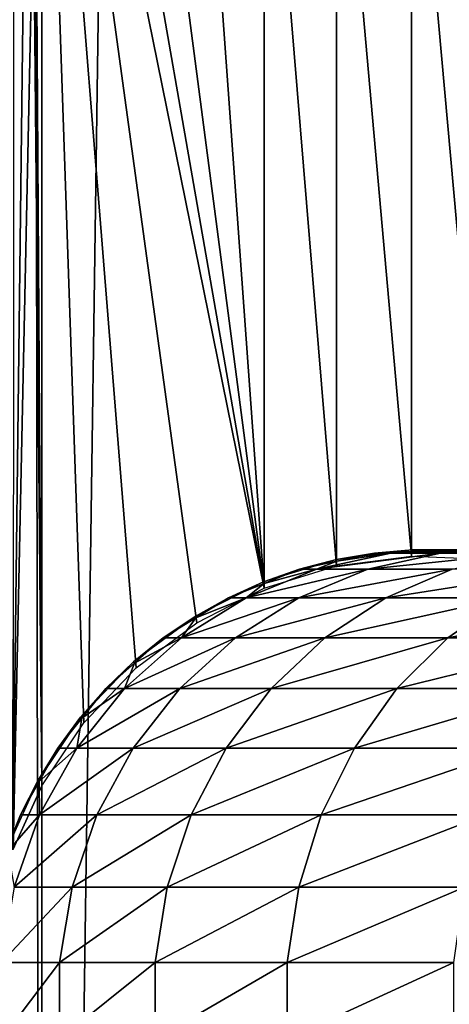
# Model space of a CAD drawing. Extents: x 0 to 550, y 0 to 1532.
# Drawn here: x 14 to 25, y 73 to 97 of the extents above; entities that cross this region are included whole.
import ezdxf

# ---------------------------------------------------------------- set-up
doc = ezdxf.new("R2010")
doc.units = 0
doc.header["$MEASUREMENT"] = 0

msp = doc.modelspace()

# ---------------------------------------------------------------- linework, layer by layer
for points in [[(12.531087, 1.50001, 30.204582), (12.531087, 1530.499878, 30.204582), (15.000001, 1530.499878, 30.000002)], [(12.531087, 1.50001, 30.204582), (15.000001, 1530.499878, 30.000002), (15.000001, 1.50001, 30.000002)], [(15.000001, 1.50001, 31.5), (15.000001, 1530.499878, 31.5), (12.777969, 1530.499878, 31.684122)], [(15.000001, 1.50001, 31.5), (12.777969, 1530.499878, 31.684122), (12.777969, 1.50001, 31.684122)], [(37, 1.50001, 30.000002), (15.000001, 1.50001, 30.000002), (37, 1530.499878, 30.000002)], [(37, 1530.499878, 30.000002), (15.000001, 1.50001, 30.000002), (15.000001, 1530.499878, 30.000002)], [(14.293373, 76.680664, 58.481495), (14.093131, 111.930847, 58.469509), (14.698818, 110.346046, 58.496643)], [(14.29981, 76.698479, 59.98365), (15.000001, 109.758583, 60.000004), (14.316186, 111.25666, 59.984409)], [(14.293373, 76.680664, 58.481495), (14.698818, 110.346046, 58.496643), (15.000001, 78.241409, 58.500004)], [(15.000001, 78.241409, 58.500004), (14.698818, 110.346046, 58.496643), (14.795483, 110.147682, 58.498455)], [(15.000001, 78.241409, 58.500004), (14.795483, 110.147682, 58.498455), (15.000001, 109.758583, 58.500004)], [(15.000001, 78.241409, 60.000004), (15.000001, 109.758583, 60.000004), (14.29981, 76.698479, 59.98365)], [(15.000001, 78.241409, 60.000004), (16.024754, 79.774437, 60.000004), (15.000001, 109.758583, 60.000004)], [(15.000001, 109.758583, 60.000004), (16.024754, 79.774437, 60.000004), (17.294317, 81.111732, 60.000004)], [(17.294317, 81.111732, 60.000004), (18.771992, 82.214775, 60.000004), (15.000001, 109.758583, 60.000004)], [(15.000001, 109.758583, 60.000004), (18.771992, 82.214775, 60.000004), (20.415112, 83.051682, 60.000004)], [(15.000001, 109.758583, 60.000004), (20.415112, 83.051682, 60.000004), (16.024754, 108.225586, 60.000004)], [(16.024754, 108.225586, 60.000004), (20.415112, 83.051682, 60.000004), (17.294317, 106.888237, 60.000004)], [(20.415112, 83.051682, 60.000004), (18.771992, 105.785194, 60.000004), (17.294317, 106.888237, 60.000004)], [(20.415112, 83.051682, 60.000004), (20.415112, 104.948311, 60.000004), (18.771992, 105.785194, 60.000004)], [(22.176222, 83.598259, 60.000004), (22.176222, 104.401764, 60.000004), (20.415112, 104.948311, 60.000004)], [(22.176222, 83.598259, 60.000004), (20.415112, 104.948311, 60.000004), (20.415112, 83.051682, 60.000004)], [(24.004444, 104.161324, 60.000004), (22.176222, 104.401764, 60.000004), (24.004444, 83.838699, 60.000004)], [(24.004444, 83.838699, 60.000004), (22.176222, 104.401764, 60.000004), (22.176222, 83.598259, 60.000004)], [(24.004444, 104.161324, 60.000004), (27.650625, 83.382484, 60.000004), (25.846989, 104.233917, 60.000004)], [(24.004444, 83.838699, 60.000004), (25.846989, 83.766045, 60.000004), (24.004444, 104.161324, 60.000004)], [(24.004444, 104.161324, 60.000004), (25.846989, 83.766045, 60.000004), (27.650625, 83.382484, 60.000004)], [(22.182524, 83.753113, 61.067001), (23.102804, 83.910881, 87), (24.033144, 83.990097, 61.067001)], [(24.033144, 83.990097, 61.067001), (23.102804, 83.910881, 87), (24.034828, 83.950516, 87)], [(25.357172, 83.990097, 93.452705), (24.034828, 83.950516, 87), (23.506716, 83.910881, 93.677391)], [(23.506716, 83.910881, 93.677391), (24.712547, 83.910881, 100.257416), (26.522429, 83.990097, 99.811325)], [(23.506716, 83.910881, 93.677391), (26.522429, 83.990097, 99.811325), (25.357172, 83.990097, 93.452705)], [(24.033144, 83.990097, 61.067001), (24.96685, 83.990097, 87), (25.89719, 83.910881, 61.067001)], [(24.033144, 83.990097, 61.067001), (24.034828, 83.950516, 87), (24.96685, 83.990097, 87)], [(25.357172, 83.990097, 93.452705), (24.96685, 83.990097, 87), (24.034828, 83.950516, 87)], [(24.712547, 83.910881, 100.257416), (26.702717, 83.910881, 106.644127), (28.445646, 83.990097, 105.983116)], [(24.712547, 83.910881, 100.257416), (28.445646, 83.990097, 105.983116), (26.522429, 83.990097, 99.811325)], [(20.398573, 83.206772, 61.067001), (21.278948, 83.517853, 87), (22.182524, 83.753113, 61.067001)], [(22.182524, 83.753113, 61.067001), (21.278948, 83.517853, 87), (22.190884, 83.714363, 87)], [(23.506716, 83.910881, 93.677391), (22.190884, 83.714363, 87), (21.69615, 83.517853, 93.89724)], [(21.69615, 83.517853, 93.89724), (22.941694, 83.517853, 100.693893), (24.712547, 83.910881, 100.257416)], [(21.69615, 83.517853, 93.89724), (24.712547, 83.910881, 100.257416), (23.506716, 83.910881, 93.677391)], [(22.182524, 83.753113, 61.067001), (22.190884, 83.714363, 87), (23.102804, 83.910881, 87)], [(23.506716, 83.910881, 93.677391), (23.102804, 83.910881, 87), (22.190884, 83.714363, 87)], [(22.941694, 83.517853, 100.693893), (24.997383, 83.517853, 107.290863), (26.702717, 83.910881, 106.644127)], [(22.941694, 83.517853, 100.693893), (26.702717, 83.910881, 106.644127), (24.712547, 83.910881, 100.257416)], [(24.034828, 83.950516, 87), (23.102804, 83.910881, 87), (23.506716, 83.910881, 93.677391)], [(21.69615, 83.517853, 93.89724), (20.413355, 83.169998, 87), (19.977585, 82.822205, 94.105911)], [(19.977585, 82.822205, 94.105911), (21.260798, 82.822205, 101.108192), (22.941694, 83.517853, 100.693893)], [(19.977585, 82.822205, 94.105911), (22.941694, 83.517853, 100.693893), (21.69615, 83.517853, 93.89724)], [(20.398573, 83.206772, 61.067001), (20.413355, 83.169998, 87), (21.278948, 83.517853, 87)], [(21.69615, 83.517853, 93.89724), (21.278948, 83.517853, 87), (20.413355, 83.169998, 87)], [(21.260798, 82.822205, 101.108192), (23.3787, 82.822205, 107.904755), (24.997383, 83.517853, 107.290863)], [(21.260798, 82.822205, 101.108192), (24.997383, 83.517853, 107.290863), (22.941694, 83.517853, 100.693893)], [(22.190884, 83.714363, 87), (21.278948, 83.517853, 87), (21.69615, 83.517853, 93.89724)], [(23.3787, 82.822205, 107.904755), (26.300386, 82.822205, 114.396477), (27.833282, 83.517853, 113.591949)], [(23.3787, 82.822205, 107.904755), (27.833282, 83.517853, 113.591949), (24.997383, 83.517853, 107.290863)], [(18.732622, 82.366821, 61.067001), (19.54776, 82.822205, 87), (20.398573, 83.206772, 61.067001)], [(20.398573, 83.206772, 61.067001), (19.54776, 82.822205, 87), (20.413355, 83.169998, 87)], [(20.413355, 83.169998, 87), (19.54776, 82.822205, 87), (19.977585, 82.822205, 94.105911)], [(19.977585, 82.822205, 94.105911), (18.753395, 82.333084, 87), (18.400446, 81.843971, 94.297409)], [(18.400446, 81.843971, 94.297409), (19.718245, 81.843971, 101.488403), (21.260798, 82.822205, 101.108192)], [(18.400446, 81.843971, 94.297409), (21.260798, 82.822205, 101.108192), (19.977585, 82.822205, 94.105911)], [(18.732622, 82.366821, 61.067001), (18.753395, 82.333084, 87), (19.54776, 82.822205, 87)], [(19.977585, 82.822205, 94.105911), (19.54776, 82.822205, 87), (18.753395, 82.333084, 87)], [(19.718245, 81.843971, 101.488403), (21.893219, 81.843971, 108.468124), (23.3787, 82.822205, 107.904755)], [(19.718245, 81.843971, 101.488403), (23.3787, 82.822205, 107.904755), (21.260798, 82.822205, 101.108192)], [(21.893219, 81.843971, 108.468124), (24.893642, 81.843971, 115.134789), (26.300386, 82.822205, 114.396477)], [(21.893219, 81.843971, 108.468124), (26.300386, 82.822205, 114.396477), (23.3787, 82.822205, 107.904755)], [(24.893642, 81.843971, 115.134789), (28.675764, 81.843971, 121.39119), (29.983252, 82.822205, 120.488686)], [(24.893642, 81.843971, 115.134789), (29.983252, 82.822205, 120.488686), (26.300386, 82.822205, 114.396477)], [(17.232582, 81.257401, 61.067001), (17.959028, 81.843971, 87), (18.732622, 82.366821, 61.067001)], [(18.732622, 82.366821, 61.067001), (17.959028, 81.843971, 87), (18.753395, 82.333084, 87)], [(18.753395, 82.333084, 87), (17.959028, 81.843971, 87), (18.400446, 81.843971, 94.297409)], [(18.400446, 81.843971, 94.297409), (17.258762, 81.227661, 87), (17.010107, 80.611351, 94.466225)], [(17.010107, 80.611351, 94.466225), (18.358395, 80.611351, 101.823578), (19.718245, 81.843971, 101.488403)], [(17.010107, 80.611351, 94.466225), (19.718245, 81.843971, 101.488403), (18.400446, 81.843971, 94.297409)], [(17.232582, 81.257401, 61.067001), (17.258762, 81.227661, 87), (17.959028, 81.843971, 87)], [(18.400446, 81.843971, 94.297409), (17.959028, 81.843971, 87), (17.258762, 81.227661, 87)], [(18.358395, 80.611351, 101.823578), (20.583673, 80.611351, 108.96476), (21.893219, 81.843971, 108.468124)], [(18.358395, 80.611351, 101.823578), (21.893219, 81.843971, 108.468124), (19.718245, 81.843971, 101.488403)], [(20.583673, 80.611351, 108.96476), (23.653507, 80.611351, 115.78566), (24.893642, 81.843971, 115.134789)], [(20.583673, 80.611351, 108.96476), (24.893642, 81.843971, 115.134789), (21.893219, 81.843971, 108.468124)], [(23.653507, 80.611351, 115.78566), (27.52313, 80.611351, 122.186798), (28.675764, 81.843971, 121.39119)], [(23.653507, 80.611351, 115.78566), (28.675764, 81.843971, 121.39119), (24.893642, 81.843971, 115.134789)], [(15.941605, 79.9104, 61.067001), (16.558483, 80.611351, 87), (17.232582, 81.257401, 61.067001)], [(17.232582, 81.257401, 61.067001), (16.558483, 80.611351, 87), (17.258762, 81.227661, 87)], [(17.258762, 81.227661, 87), (16.558483, 80.611351, 87), (17.010107, 80.611351, 94.466225)], [(17.010107, 80.611351, 94.466225), (15.972435, 79.885544, 87), (15.846565, 79.159737, 94.607506)], [(15.846565, 79.159737, 94.607506), (17.220364, 79.159737, 102.104073), (18.358395, 80.611351, 101.823578)], [(15.846565, 79.159737, 94.607506), (18.358395, 80.611351, 101.823578), (17.010107, 80.611351, 94.466225)], [(15.941605, 79.9104, 61.067001), (15.972435, 79.885544, 87), (16.558483, 80.611351, 87)], [(17.010107, 80.611351, 94.466225), (16.558483, 80.611351, 87), (15.972435, 79.885544, 87)], [(17.220364, 79.159737, 102.104073), (19.487753, 79.159737, 109.380394), (20.583673, 80.611351, 108.96476)], [(17.220364, 79.159737, 102.104073), (20.583673, 80.611351, 108.96476), (18.358395, 80.611351, 101.823578)], [(19.487753, 79.159737, 109.380394), (22.615671, 79.159737, 116.330353), (23.653507, 80.611351, 115.78566)], [(19.487753, 79.159737, 109.380394), (23.653507, 80.611351, 115.78566), (20.583673, 80.611351, 108.96476)], [(22.615671, 79.159737, 116.330353), (26.558517, 79.159737, 122.852615), (27.52313, 80.611351, 122.186798)], [(22.615671, 79.159737, 116.330353), (27.52313, 80.611351, 122.186798), (23.653507, 80.611351, 115.78566)], [(14.89684, 78.36467, 61.067001), (15.386388, 79.159737, 87), (15.941605, 79.9104, 61.067001)], [(15.941605, 79.9104, 61.067001), (15.386388, 79.159737, 87), (15.972435, 79.885544, 87)], [(15.972435, 79.885544, 87), (15.386388, 79.159737, 87), (15.846565, 79.159737, 94.607506)], [(14.89684, 78.36467, 61.067001), (14.93144, 78.345299, 87), (15.386388, 79.159737, 87)], [(15.846565, 79.159737, 94.607506), (15.386388, 79.159737, 87), (14.93144, 78.345299, 87)], [(15.846565, 79.159737, 94.607506), (14.93144, 78.345299, 87), (14.943287, 77.530922, 94.717186)], [(14.943287, 77.530922, 94.717186), (16.336887, 77.530922, 102.321831), (17.220364, 79.159737, 102.104073)], [(14.943287, 77.530922, 94.717186), (17.220364, 79.159737, 102.104073), (15.846565, 79.159737, 94.607506)], [(16.336887, 77.530922, 102.321831), (18.636972, 77.530922, 109.703049), (19.487753, 79.159737, 109.380394)], [(16.336887, 77.530922, 102.321831), (19.487753, 79.159737, 109.380394), (17.220364, 79.159737, 102.104073)], [(18.636972, 77.530922, 109.703049), (21.809996, 77.530922, 116.753212), (22.615671, 79.159737, 116.330353)], [(18.636972, 77.530922, 109.703049), (22.615671, 79.159737, 116.330353), (19.487753, 79.159737, 109.380394)], [(21.809996, 77.530922, 116.753212), (25.809675, 77.530922, 123.369499), (26.558517, 79.159737, 122.852615)], [(21.809996, 77.530922, 116.753212), (26.558517, 79.159737, 122.852615), (22.615671, 79.159737, 116.330353)], [(14.128343, 76.664505, 61.067001), (14.476493, 77.530922, 87), (14.89684, 78.36467, 61.067001)], [(14.89684, 78.36467, 61.067001), (14.476493, 77.530922, 87), (14.93144, 78.345299, 87)], [(14.93144, 78.345299, 87), (14.476493, 77.530922, 87), (14.943287, 77.530922, 94.717186)], [(14.128343, 76.664505, 61.067001), (14.165714, 76.651337, 87), (14.476493, 77.530922, 87)], [(14.943287, 77.530922, 94.717186), (14.476493, 77.530922, 87), (14.165714, 76.651337, 87)], [(14.943287, 77.530922, 94.717186), (14.165714, 76.651337, 87), (14.326275, 75.771751, 94.792099)], [(14.326275, 75.771751, 94.792099), (15.733406, 75.771751, 102.470573), (16.336887, 77.530922, 102.321831)], [(14.326275, 75.771751, 94.792099), (16.336887, 77.530922, 102.321831), (14.943287, 77.530922, 94.717186)], [(15.733406, 75.771751, 102.470573), (18.055811, 75.771751, 109.923462), (18.636972, 77.530922, 109.703049)], [(15.733406, 75.771751, 102.470573), (18.636972, 77.530922, 109.703049), (16.336887, 77.530922, 102.321831)], [(18.055811, 75.771751, 109.923462), (21.259636, 75.771751, 117.042061), (21.809996, 77.530922, 116.753212)], [(18.055811, 75.771751, 109.923462), (21.809996, 77.530922, 116.753212), (18.636972, 77.530922, 109.703049)], [(21.259636, 75.771751, 117.042061), (25.298162, 75.771751, 123.72258), (25.809675, 77.530922, 123.369499)], [(21.259636, 75.771751, 117.042061), (25.809675, 77.530922, 123.369499), (21.809996, 77.530922, 116.753212)], [(14.013261, 73.932884, 94.830109), (15.427261, 73.932884, 102.546036), (15.733406, 75.771751, 102.470573)], [(14.013261, 73.932884, 94.830109), (15.733406, 75.771751, 102.470573), (14.326275, 75.771751, 94.792099)], [(15.427261, 73.932884, 102.546036), (17.760992, 73.932884, 110.035271), (18.055811, 75.771751, 109.923462)], [(15.427261, 73.932884, 102.546036), (18.055811, 75.771751, 109.923462), (15.733406, 75.771751, 102.470573)], [(17.760992, 73.932884, 110.035271), (20.980448, 73.932884, 117.188599), (21.259636, 75.771751, 117.042061)], [(17.760992, 73.932884, 110.035271), (21.259636, 75.771751, 117.042061), (18.055811, 75.771751, 109.923462)], [(20.980448, 73.932884, 117.188599), (25.03866, 73.932884, 123.901703), (25.298162, 75.771751, 123.72258)], [(20.980448, 73.932884, 117.188599), (25.298162, 75.771751, 123.72258), (21.259636, 75.771751, 117.042061)], [(14.013261, 72.067139, 94.830109), (15.427261, 72.067139, 102.546036), (15.427261, 73.932884, 102.546036)], [(14.013261, 72.067139, 94.830109), (15.427261, 73.932884, 102.546036), (14.013261, 73.932884, 94.830109)], [(15.427261, 72.067139, 102.546036), (17.760992, 72.067139, 110.035271), (17.760992, 73.932884, 110.035271)], [(15.427261, 72.067139, 102.546036), (17.760992, 73.932884, 110.035271), (15.427261, 73.932884, 102.546036)], [(17.760992, 72.067139, 110.035271), (20.980448, 72.067139, 117.188599), (20.980448, 73.932884, 117.188599)], [(17.760992, 72.067139, 110.035271), (20.980448, 73.932884, 117.188599), (17.760992, 73.932884, 110.035271)], [(20.980448, 72.067139, 117.188599), (25.03866, 72.067139, 123.901703), (25.03866, 73.932884, 123.901703)], [(20.980448, 72.067139, 117.188599), (25.03866, 73.932884, 123.901703), (20.980448, 73.932884, 117.188599)]]:
    msp.add_3dface(points)

doc.saveas('drawing.dxf')
